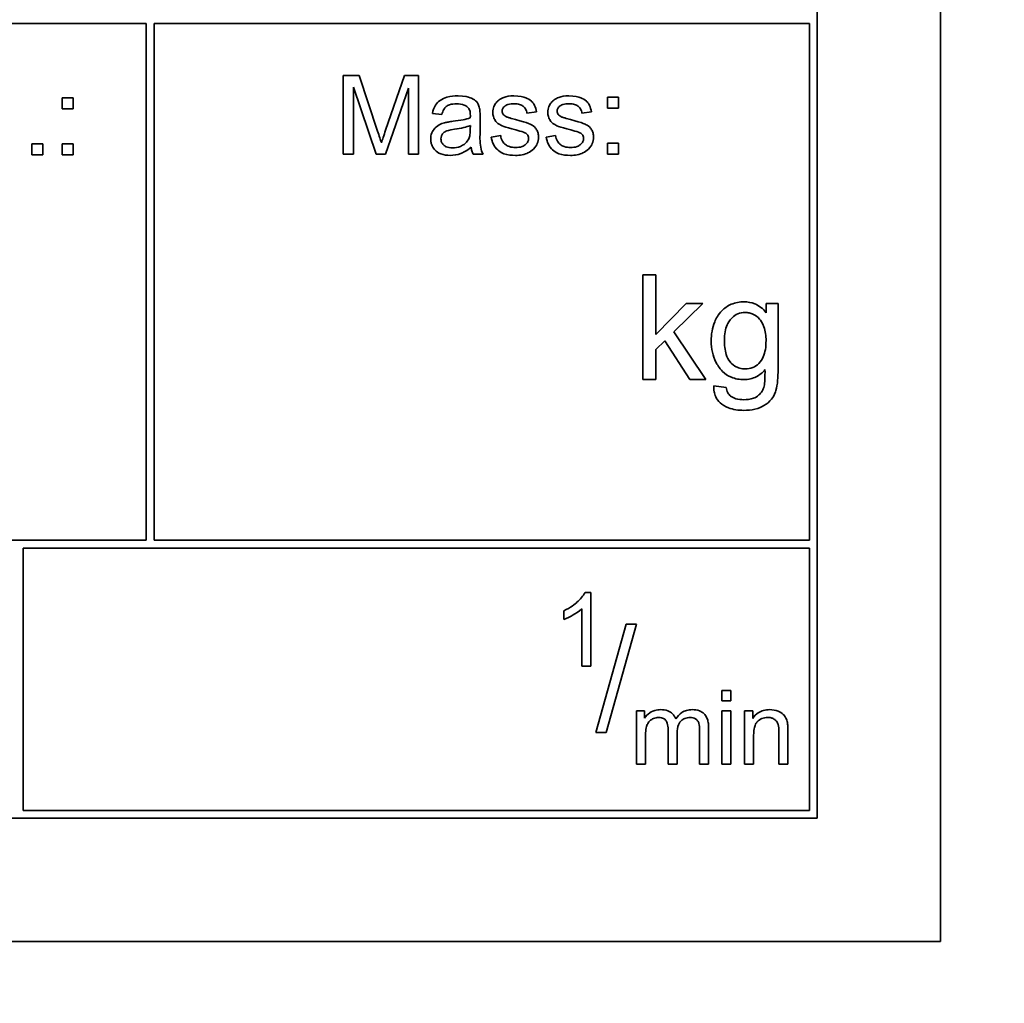
# Model space of a CAD drawing. Units: millimetres. Extents: x -363 to 4434, y 187 to 4298.
# Drawn here: x 3956 to 3975, y 3349 to 3368 of the extents above; entities that cross this region are included whole.
import ezdxf

# ---------------------------------------------------------------- set-up
doc = ezdxf.new("R2010")
doc.units = ezdxf.units.MM
doc.layers.add('Widoczne (ISO)', color=1, linetype='Continuous', lineweight=35)
doc.layers.add('Widoczne wąskie (ISO)', color=3, linetype='Continuous', lineweight=9)

msp = doc.modelspace()

# ---------------------------------------------------------------- linework, layer by layer
at = {"layer": 'Widoczne (ISO)'}
for p, q in [((3973.74, 3350.577), (3973.74, 3385.577)), ((3971.39, 3352.927), (3971.39, 3383.227)), ((3946.24, 3368.077), (3958.59, 3368.077)), ((3958.59, 3368.077), (3958.59, 3358.227)), ((3958.74, 3358.227), (3958.74, 3368.077)), ((3958.74, 3368.077), (3971.24, 3368.077)), ((3971.24, 3368.077), (3971.24, 3358.227)), ((3962.649, 3367.089), (3962.35, 3367.089)), ((3962.35, 3367.089), (3962.35, 3365.589)), ((3963.004, 3366.027), (3962.649, 3367.089)), ((3963.517, 3367.089), (3963.156, 3366.046)), ((3963.783, 3367.089), (3963.517, 3367.089)), ((3963.783, 3365.589), (3963.783, 3367.089)), ((3962.541, 3365.589), (3962.541, 3366.866)), ((3962.541, 3366.866), (3962.976, 3365.589)), ((3963.154, 3365.589), (3963.592, 3366.845)), ((3963.592, 3366.845), (3963.592, 3365.589)), ((3957.197, 3366.664), (3956.988, 3366.664)), ((3956.988, 3366.664), (3956.988, 3366.455)), ((3957.197, 3366.455), (3957.197, 3366.664)), ((3967.602, 3366.677), (3967.392, 3366.677)), ((3967.392, 3366.677), (3967.392, 3366.467)), ((3967.602, 3366.467), (3967.602, 3366.677)), ((3956.988, 3366.455), (3957.197, 3366.455)), ((3967.392, 3366.467), (3967.602, 3366.467)), ((3964.048, 3366.366), (3964.229, 3366.342)), ((3964.958, 3366.044), (3964.958, 3366.29)), ((3965.852, 3366.371), (3966.033, 3366.395)), ((3966.901, 3366.371), (3967.081, 3366.395)), ((3964.773, 3366.135), (3964.772, 3366.067)), ((3965.352, 3365.943), (3965.17, 3365.914)), ((3966.4, 3365.943), (3966.218, 3365.914)), ((3956.615, 3365.786), (3956.406, 3365.786)), ((3956.406, 3365.786), (3956.406, 3365.577)), ((3956.615, 3365.577), (3956.615, 3365.786)), ((3957.197, 3365.786), (3956.988, 3365.786)), ((3956.988, 3365.786), (3956.988, 3365.577)), ((3957.197, 3365.577), (3957.197, 3365.786)), ((3967.602, 3365.799), (3967.392, 3365.799)), ((3967.392, 3365.799), (3967.392, 3365.589)), ((3967.602, 3365.589), (3967.602, 3365.799)), ((3956.406, 3365.577), (3956.615, 3365.577)), ((3956.988, 3365.577), (3957.197, 3365.577)), ((3962.35, 3365.589), (3962.541, 3365.589)), ((3962.976, 3365.589), (3963.154, 3365.589)), ((3963.592, 3365.589), (3963.783, 3365.589)), ((3964.824, 3365.589), (3965.017, 3365.589)), ((3967.392, 3365.589), (3967.602, 3365.589)), ((3968.31, 3363.291), (3968.064, 3363.291)), ((3968.064, 3363.291), (3968.064, 3361.291)), ((3968.31, 3362.151), (3968.31, 3363.291)), ((3968.89, 3362.741), (3968.31, 3362.151)), ((3968.656, 3362.203), (3969.209, 3362.741)), ((3969.209, 3362.741), (3968.89, 3362.741)), ((3970.643, 3362.741), (3970.416, 3362.741)), ((3970.416, 3362.741), (3970.416, 3362.566)), ((3970.643, 3361.489), (3970.643, 3362.741)), ((3969.265, 3361.291), (3968.656, 3362.203)), ((3968.31, 3361.866), (3968.48, 3362.032)), ((3968.48, 3362.032), (3968.962, 3361.291)), ((3968.31, 3361.291), (3968.31, 3361.866)), ((3968.064, 3361.291), (3968.31, 3361.291)), ((3968.962, 3361.291), (3969.265, 3361.291)), ((3969.654, 3361.137), (3969.415, 3361.172)), ((3958.59, 3358.227), (3946.24, 3358.227)), ((3971.24, 3358.227), (3958.74, 3358.227)), ((3956.24, 3353.077), (3956.24, 3358.077)), ((3956.24, 3358.077), (3971.24, 3358.077)), ((3971.24, 3358.077), (3971.24, 3353.077)), ((3967.071, 3357.233), (3966.96, 3357.233)), ((3967.071, 3355.828), (3967.071, 3357.233)), ((3966.555, 3356.882), (3966.555, 3356.716)), ((3966.899, 3356.923), (3966.899, 3355.828)), ((3967.745, 3356.628), (3967.165, 3354.561)), ((3967.363, 3354.561), (3967.943, 3356.628)), ((3967.943, 3356.628), (3967.745, 3356.628)), ((3966.899, 3355.828), (3967.071, 3355.828)), ((3969.744, 3355.361), (3969.572, 3355.361)), ((3969.572, 3355.361), (3969.572, 3355.164)), ((3969.744, 3355.164), (3969.744, 3355.361)), ((3969.572, 3355.164), (3969.744, 3355.164)), ((3968.095, 3354.976), (3967.942, 3354.976)), ((3967.942, 3354.976), (3967.942, 3353.961)), ((3968.095, 3354.833), (3968.095, 3354.976)), ((3969.744, 3354.976), (3969.572, 3354.976)), ((3969.572, 3354.976), (3969.572, 3353.961)), ((3969.744, 3353.961), (3969.744, 3354.976)), ((3970.16, 3354.976), (3970.005, 3354.976)), ((3970.005, 3354.976), (3970.005, 3353.961)), ((3970.16, 3354.832), (3970.16, 3354.976)), ((3968.545, 3354.619), (3968.545, 3353.961)), ((3969.145, 3354.6), (3969.145, 3353.961)), ((3969.317, 3353.961), (3969.317, 3354.657)), ((3970.657, 3354.578), (3970.657, 3353.961)), ((3970.829, 3353.961), (3970.829, 3354.584)), ((3967.165, 3354.561), (3967.363, 3354.561)), ((3968.114, 3353.961), (3968.114, 3354.487)), ((3968.716, 3353.961), (3968.716, 3354.55)), ((3970.177, 3353.961), (3970.177, 3354.515)), ((3967.942, 3353.961), (3968.114, 3353.961)), ((3968.545, 3353.961), (3968.716, 3353.961)), ((3969.145, 3353.961), (3969.317, 3353.961)), ((3969.572, 3353.961), (3969.744, 3353.961)), ((3970.005, 3353.961), (3970.177, 3353.961)), ((3970.657, 3353.961), (3970.829, 3353.961)), ((3971.24, 3353.077), (3956.24, 3353.077)), ((3906.09, 3352.927), (3971.39, 3352.927)), ((3903.74, 3350.577), (3973.74, 3350.577))]:
    msp.add_line(p, q, dxfattribs=at)
for radius, start, end in [(408.25, 120.37451, 40.33456), (395.672, 120.02315, 38.13953)]:
    msp.add_arc((3772.54, 3066.377), radius, start, end, dxfattribs=at)
for points, knots in [([(4048.539, 2678.564), (4041.992, 2673.904), (4035.329, 2669.411), (4011.217, 2654.028), (3993.117, 2644.068), (3955.857, 2626.612), (3936.62, 2619.078), (3897.415, 2606.589), (3877.365, 2601.608), (3836.873, 2594.296), (3816.348, 2591.951), (3775.25, 2589.941), (3754.593, 2590.271), (3713.582, 2593.595), (3693.141, 2596.595), (3652.904, 2605.198), (3633.024, 2610.818), (3594.238, 2624.554), (3575.252, 2632.699), (3538.569, 2651.339), (3520.797, 2661.872), (3486.834, 2685.101), (3470.574, 2697.845), (3439.903, 2725.273), (3425.428, 2740.014), (3398.564, 2771.18), (3386.118, 2787.67), (3363.512, 2822.051), (3353.305, 2840.012), (3335.337, 2877.028), (3327.539, 2896.16), (3314.512, 2935.19), (3309.256, 2955.169), (3301.388, 2995.556), (3298.761, 3016.048), (3296.185, 3057.114), (3296.232, 3077.773), (3298.991, 3118.827), (3301.71, 3139.307), (3309.758, 3179.658), (3315.104, 3199.614), (3328.306, 3238.585), (3336.189, 3257.682), (3354.322, 3294.617), (3364.61, 3312.533), (3387.369, 3346.811), (3399.889, 3363.245), (3426.892, 3394.291), (3441.433, 3408.967), (3472.227, 3436.258), (3488.544, 3448.929), (3522.61, 3472.006), (3540.429, 3482.459), (3559.761, 3492.174), (3560.712, 3492.648), (3561.665, 3493.118)], [944.339843, 944.339843, 944.339843, 944.339843, 946.75437, 946.75437, 952.94225, 952.94225, 959.13013, 959.13013, 965.31801, 965.31801, 971.505891, 971.505891, 977.693771, 977.693771, 983.881651, 983.881651, 990.069531, 990.069531, 996.257412, 996.257412, 1002.445292, 1002.445292, 1008.633172, 1008.633172, 1014.821052, 1014.821052, 1021.008933, 1021.008933, 1027.196813, 1027.196813, 1033.384693, 1033.384693, 1039.572573, 1039.572573, 1045.760454, 1045.760454, 1051.948334, 1051.948334, 1058.136214, 1058.136214, 1064.324094, 1064.324094, 1070.511975, 1070.511975, 1076.699855, 1076.699855, 1082.887735, 1082.887735, 1089.075615, 1089.075615, 1095.263496, 1095.263496, 1101.451376, 1101.451376, 1101.770892, 1101.770892, 1101.770892, 1101.770892]), ([(3964.538, 3366.701), (3964.467, 3366.701), (3964.395, 3366.693), (3964.284, 3366.661), (3964.237, 3366.643), (3964.156, 3366.587), (3964.13, 3366.558), (3964.079, 3366.477), (3964.06, 3366.421), (3964.048, 3366.366)], [-0.06259246, -0.06259246, -0.06259246, -0.06259246, -0.04177957, -0.04177957, -0.02867644, -0.02867644, -0.01704471, -0.01704471, 0, 0, 0, 0]), ([(3964.949, 3366.461), (3964.943, 3366.489), (3964.934, 3366.516), (3964.903, 3366.577), (3964.882, 3366.597), (3964.844, 3366.632), (3964.807, 3366.651), (3964.737, 3366.679), (3964.67, 3366.701), (3964.538, 3366.701)], [-0.1082286, -0.1082286, -0.1082286, -0.1082286, -0.097837, -0.097837, -0.0832807, -0.0832807, -0.0398714, -0.0398714, 0, 0, 0, 0]), ([(3965.324, 3366.625), (3965.302, 3366.609), (3965.282, 3366.59), (3965.249, 3366.549), (3965.234, 3366.525), (3965.207, 3366.463), (3965.201, 3366.426), (3965.201, 3366.387)], [-0.03030333, -0.03030333, -0.03030333, -0.03030333, -0.02038896, -0.02038896, -0.01146085, -0.01146085, 0, 0, 0, 0]), ([(3965.602, 3366.701), (3965.523, 3366.701), (3965.463, 3366.687), (3965.382, 3366.659), (3965.35, 3366.644), (3965.324, 3366.625)], [-0.02585515, -0.02585515, -0.02585515, -0.02585515, -0.00969993, -0.00969993, 0, 0, 0, 0]), ([(3966.033, 3366.395), (3966.026, 3366.438), (3966.015, 3366.481), (3965.977, 3366.558), (3965.956, 3366.582), (3965.907, 3366.626), (3965.869, 3366.647), (3965.787, 3366.679), (3965.715, 3366.701), (3965.602, 3366.701)], [-0.1004853, -0.1004853, -0.1004853, -0.1004853, -0.083283, -0.083283, -0.0658456, -0.0658456, -0.0339042, -0.0339042, 0, 0, 0, 0]), ([(3966.373, 3366.625), (3966.35, 3366.609), (3966.33, 3366.59), (3966.297, 3366.549), (3966.282, 3366.525), (3966.256, 3366.463), (3966.249, 3366.426), (3966.249, 3366.387)], [-0.03030333, -0.03030333, -0.03030333, -0.03030333, -0.02038896, -0.02038896, -0.01146085, -0.01146085, 0, 0, 0, 0]), ([(3966.65, 3366.701), (3966.572, 3366.701), (3966.511, 3366.687), (3966.43, 3366.659), (3966.399, 3366.644), (3966.373, 3366.625)], [-0.02585515, -0.02585515, -0.02585515, -0.02585515, -0.00969993, -0.00969993, 0, 0, 0, 0]), ([(3967.081, 3366.395), (3967.074, 3366.438), (3967.063, 3366.481), (3967.026, 3366.558), (3967.004, 3366.582), (3966.956, 3366.626), (3966.917, 3366.647), (3966.835, 3366.679), (3966.763, 3366.701), (3966.65, 3366.701)], [-0.1004853, -0.1004853, -0.1004853, -0.1004853, -0.083283, -0.083283, -0.0658456, -0.0658456, -0.0339042, -0.0339042, 0, 0, 0, 0]), ([(3964.229, 3366.342), (3964.238, 3366.376), (3964.25, 3366.412), (3964.28, 3366.462), (3964.294, 3366.481), (3964.324, 3366.507), (3964.344, 3366.52), (3964.417, 3366.544), (3964.464, 3366.549), (3964.511, 3366.549)], [-0.06790998, -0.06790998, -0.06790998, -0.06790998, -0.04241937, -0.04241937, -0.02581325, -0.02581325, -0.01416509, -0.01416509, 0, 0, 0, 0]), ([(3964.511, 3366.549), (3964.559, 3366.549), (3964.61, 3366.543), (3964.679, 3366.516), (3964.701, 3366.503), (3964.72, 3366.486)], [-0.02219324, -0.02219324, -0.02219324, -0.02219324, -0.0077339, -0.0077339, 0, 0, 0, 0]), ([(3964.72, 3366.486), (3964.729, 3366.478), (3964.737, 3366.469), (3964.75, 3366.448), (3964.756, 3366.436), (3964.77, 3366.393), (3964.773, 3366.359), (3964.773, 3366.327)], [-0.01704314, -0.01704314, -0.01704314, -0.01704314, -0.01346455, -0.01346455, -0.0095512, -0.0095512, 0, 0, 0, 0]), ([(3964.958, 3366.29), (3964.958, 3366.323), (3964.958, 3366.361), (3964.955, 3366.417), (3964.953, 3366.442), (3964.949, 3366.461)], [-0.01414518, -0.01414518, -0.01414518, -0.01414518, -0.00576954, -0.00576954, 0, 0, 0, 0]), ([(3965.379, 3366.409), (3965.379, 3366.418), (3965.38, 3366.427), (3965.384, 3366.444), (3965.387, 3366.452), (3965.4, 3366.477), (3965.413, 3366.491), (3965.439, 3366.512), (3965.456, 3366.525), (3965.526, 3366.546), (3965.57, 3366.55), (3965.615, 3366.55)], [-0.0543707, -0.0543707, -0.0543707, -0.0543707, -0.04730017, -0.04730017, -0.04024115, -0.04024115, -0.02463176, -0.02463176, -0.01322642, -0.01322642, 0, 0, 0, 0]), ([(3965.402, 3366.345), (3965.395, 3366.354), (3965.389, 3366.364), (3965.381, 3366.386), (3965.379, 3366.398), (3965.379, 3366.409)], [-0.006993595, -0.006993595, -0.006993595, -0.006993595, -0.003469824, -0.003469824, 0, 0, 0, 0]), ([(3965.615, 3366.55), (3965.647, 3366.55), (3965.682, 3366.546), (3965.736, 3366.53), (3965.757, 3366.521), (3965.79, 3366.496), (3965.809, 3366.479), (3965.839, 3366.428), (3965.848, 3366.4), (3965.852, 3366.371)], [-0.04833, -0.04833, -0.04833, -0.04833, -0.03065076, -0.03065076, -0.01795645, -0.01795645, -0.00870258, -0.00870258, 0, 0, 0, 0]), ([(3966.427, 3366.409), (3966.427, 3366.418), (3966.428, 3366.427), (3966.433, 3366.444), (3966.436, 3366.452), (3966.449, 3366.477), (3966.462, 3366.491), (3966.487, 3366.512), (3966.505, 3366.525), (3966.574, 3366.546), (3966.619, 3366.55), (3966.663, 3366.55)], [-0.0543707, -0.0543707, -0.0543707, -0.0543707, -0.04730017, -0.04730017, -0.04024115, -0.04024115, -0.02463176, -0.02463176, -0.01322642, -0.01322642, 0, 0, 0, 0]), ([(3966.45, 3366.345), (3966.443, 3366.354), (3966.437, 3366.364), (3966.429, 3366.386), (3966.427, 3366.398), (3966.427, 3366.409)], [-0.006993595, -0.006993595, -0.006993595, -0.006993595, -0.003469824, -0.003469824, 0, 0, 0, 0]), ([(3966.663, 3366.55), (3966.696, 3366.55), (3966.73, 3366.546), (3966.784, 3366.53), (3966.806, 3366.521), (3966.839, 3366.496), (3966.857, 3366.479), (3966.888, 3366.428), (3966.896, 3366.4), (3966.901, 3366.371)], [-0.04833, -0.04833, -0.04833, -0.04833, -0.03065076, -0.03065076, -0.01795645, -0.01795645, -0.00870258, -0.00870258, 0, 0, 0, 0]), ([(3964.772, 3366.279), (3964.73, 3366.264), (3964.68, 3366.253), (3964.575, 3366.233), (3964.507, 3366.223), (3964.444, 3366.216)], [-0.03215365, -0.03215365, -0.03215365, -0.03215365, -0.0190186, -0.0190186, 0, 0, 0, 0]), ([(3964.773, 3366.327), (3964.773, 3366.322), (3964.773, 3366.314), (3964.773, 3366.3), (3964.772, 3366.288), (3964.772, 3366.279)], [-0.004156718, -0.004156718, -0.004156718, -0.004156718, -0.002878805, -0.002878805, 0, 0, 0, 0]), ([(3965.201, 3366.387), (3965.201, 3366.36), (3965.204, 3366.333), (3965.222, 3366.274), (3965.236, 3366.249), (3965.266, 3366.204), (3965.291, 3366.18), (3965.354, 3366.139), (3965.416, 3366.107), (3965.641, 3366.05)], [-0.1896975, -0.1896975, -0.1896975, -0.1896975, -0.1634666, -0.1634666, -0.1305477, -0.1305477, -0.0694836, -0.0694836, 0, 0, 0, 0]), ([(3965.473, 3366.296), (3965.458, 3366.302), (3965.443, 3366.309), (3965.42, 3366.326), (3965.41, 3366.334), (3965.402, 3366.345)], [-0.008707503, -0.008707503, -0.008707503, -0.008707503, -0.003966677, -0.003966677, 0, 0, 0, 0]), ([(3965.635, 3366.248), (3965.602, 3366.257), (3965.56, 3366.269), (3965.509, 3366.284), (3965.485, 3366.292), (3965.473, 3366.296)], [-0.01077527, -0.01077527, -0.01077527, -0.01077527, -0.00377927, -0.00377927, 0, 0, 0, 0]), ([(3966.074, 3365.908), (3966.074, 3365.935), (3966.071, 3365.962), (3966.059, 3366.012), (3966.05, 3366.034), (3966.029, 3366.07), (3966.008, 3366.1), (3965.934, 3366.155), (3965.876, 3366.185), (3965.635, 3366.248)], [-0.3895857, -0.3895857, -0.3895857, -0.3895857, -0.2668652, -0.2668652, -0.1557379, -0.1557379, -0.0747121, -0.0747121, 0, 0, 0, 0]), ([(3966.249, 3366.387), (3966.249, 3366.36), (3966.253, 3366.333), (3966.27, 3366.274), (3966.285, 3366.249), (3966.315, 3366.204), (3966.34, 3366.18), (3966.402, 3366.139), (3966.465, 3366.107), (3966.689, 3366.05)], [-0.1896975, -0.1896975, -0.1896975, -0.1896975, -0.1634666, -0.1634666, -0.1305477, -0.1305477, -0.0694836, -0.0694836, 0, 0, 0, 0]), ([(3966.521, 3366.296), (3966.506, 3366.302), (3966.492, 3366.309), (3966.468, 3366.326), (3966.458, 3366.334), (3966.45, 3366.345)], [-0.008707503, -0.008707503, -0.008707503, -0.008707503, -0.003966677, -0.003966677, 0, 0, 0, 0]), ([(3966.683, 3366.248), (3966.65, 3366.257), (3966.609, 3366.269), (3966.557, 3366.284), (3966.533, 3366.292), (3966.521, 3366.296)], [-0.01077527, -0.01077527, -0.01077527, -0.01077527, -0.00377927, -0.00377927, 0, 0, 0, 0]), ([(3967.123, 3365.908), (3967.123, 3365.935), (3967.12, 3365.962), (3967.108, 3366.012), (3967.099, 3366.034), (3967.077, 3366.07), (3967.057, 3366.1), (3966.983, 3366.155), (3966.924, 3366.185), (3966.683, 3366.248)], [-0.3895857, -0.3895857, -0.3895857, -0.3895857, -0.2668652, -0.2668652, -0.1557379, -0.1557379, -0.0747121, -0.0747121, 0, 0, 0, 0]), ([(3963.156, 3366.046), (3963.141, 3366), (3963.124, 3365.952), (3963.098, 3365.874), (3963.086, 3365.838), (3963.076, 3365.806)], [-0.02453922, -0.02453922, -0.02453922, -0.02453922, -0.01008126, -0.01008126, 0, 0, 0, 0]), ([(3964.28, 3366.187), (3964.245, 3366.178), (3964.211, 3366.165), (3964.137, 3366.124), (3964.111, 3366.099), (3964.074, 3366.059), (3964.053, 3366.028), (3964.023, 3365.956), (3964.016, 3365.917), (3964.016, 3365.876)], [-0.03578706, -0.03578706, -0.03578706, -0.03578706, -0.03048975, -0.03048975, -0.02339172, -0.02339172, -0.01209324, -0.01209324, 0, 0, 0, 0]), ([(3964.213, 3365.881), (3964.213, 3365.9), (3964.216, 3365.918), (3964.229, 3365.954), (3964.239, 3365.972), (3964.267, 3366.003), (3964.284, 3366.016), (3964.323, 3366.034), (3964.362, 3366.05), (3964.472, 3366.065)], [-0.1318599, -0.1318599, -0.1318599, -0.1318599, -0.1013225, -0.1013225, -0.0692861, -0.0692861, -0.0335457, -0.0335457, 0, 0, 0, 0]), ([(3964.444, 3366.216), (3964.413, 3366.212), (3964.379, 3366.207), (3964.326, 3366.198), (3964.302, 3366.193), (3964.28, 3366.187)], [-0.01610645, -0.01610645, -0.01610645, -0.01610645, -0.00661295, -0.00661295, 0, 0, 0, 0]), ([(3964.472, 3366.065), (3964.53, 3366.073), (3964.591, 3366.084), (3964.689, 3366.106), (3964.734, 3366.119), (3964.773, 3366.135)], [-0.03016855, -0.03016855, -0.03016855, -0.03016855, -0.01267045, -0.01267045, 0, 0, 0, 0]), ([(3964.772, 3366.067), (3964.772, 3366.032), (3964.77, 3365.995), (3964.76, 3365.935), (3964.753, 3365.907), (3964.742, 3365.883)], [-0.01844987, -0.01844987, -0.01844987, -0.01844987, -0.00792876, -0.00792876, 0, 0, 0, 0]), ([(3965.017, 3365.589), (3964.994, 3365.631), (3964.978, 3365.674), (3964.951, 3365.827), (3964.958, 3365.936), (3964.958, 3366.044)], [-0.04649923, -0.04649923, -0.04649923, -0.04649923, -0.03243457, -0.03243457, 0, 0, 0, 0]), ([(3965.641, 3366.05), (3965.691, 3366.038), (3965.748, 3366.022), (3965.803, 3366.002), (3965.819, 3365.995), (3965.829, 3365.988)], [-0.01442949, -0.01442949, -0.01442949, -0.01442949, -0.00379745, -0.00379745, 0, 0, 0, 0]), ([(3966.689, 3366.05), (3966.74, 3366.038), (3966.797, 3366.022), (3966.851, 3366.002), (3966.867, 3365.995), (3966.878, 3365.988)], [-0.01442949, -0.01442949, -0.01442949, -0.01442949, -0.00379745, -0.00379745, 0, 0, 0, 0]), ([(3963.076, 3365.806), (3963.067, 3365.835), (3963.056, 3365.869), (3963.033, 3365.94), (3963.018, 3365.985), (3963.004, 3366.027)], [-0.02235125, -0.02235125, -0.02235125, -0.02235125, -0.0132705, -0.0132705, 0, 0, 0, 0]), ([(3964.016, 3365.876), (3964.016, 3365.854), (3964.018, 3365.832), (3964.027, 3365.789), (3964.033, 3365.769), (3964.057, 3365.715), (3964.079, 3365.684), (3964.126, 3365.64), (3964.158, 3365.614), (3964.266, 3365.573), (3964.328, 3365.565), (3964.388, 3365.565)], [-0.08652933, -0.08652933, -0.08652933, -0.08652933, -0.07240438, -0.07240438, -0.05904127, -0.05904127, -0.03463088, -0.03463088, -0.0179382, -0.0179382, 0, 0, 0, 0]), ([(3964.431, 3365.709), (3964.41, 3365.709), (3964.388, 3365.711), (3964.349, 3365.718), (3964.331, 3365.723), (3964.297, 3365.737), (3964.277, 3365.749), (3964.244, 3365.783), (3964.232, 3365.8), (3964.216, 3365.838), (3964.213, 3365.859), (3964.213, 3365.881)], [-0.03837437, -0.03837437, -0.03837437, -0.03837437, -0.0289785, -0.0289785, -0.02084413, -0.02084413, -0.01250538, -0.01250538, -0.00650351, -0.00650351, 0, 0, 0, 0]), ([(3964.742, 3365.883), (3964.727, 3365.851), (3964.705, 3365.822), (3964.643, 3365.765), (3964.606, 3365.747), (3964.535, 3365.718), (3964.484, 3365.709), (3964.431, 3365.709)], [-0.02848111, -0.02848111, -0.02848111, -0.02848111, -0.02298896, -0.02298896, -0.01573618, -0.01573618, 0, 0, 0, 0]), ([(3965.17, 3365.914), (3965.178, 3365.867), (3965.192, 3365.82), (3965.233, 3365.736), (3965.26, 3365.7), (3965.322, 3365.644), (3965.359, 3365.618), (3965.484, 3365.573), (3965.562, 3365.565), (3965.635, 3365.565)], [-0.08375952, -0.08375952, -0.08375952, -0.08375952, -0.06120212, -0.06120212, -0.03963974, -0.03963974, -0.02199572, -0.02199572, 0, 0, 0, 0]), ([(3965.634, 3365.716), (3965.595, 3365.716), (3965.555, 3365.72), (3965.49, 3365.741), (3965.465, 3365.753), (3965.424, 3365.784), (3965.403, 3365.805), (3965.367, 3365.869), (3965.357, 3365.905), (3965.352, 3365.943)], [-0.05390255, -0.05390255, -0.05390255, -0.05390255, -0.03542055, -0.03542055, -0.02199773, -0.02199773, -0.0113176, -0.0113176, 0, 0, 0, 0]), ([(3965.884, 3365.89), (3965.884, 3365.879), (3965.883, 3365.868), (3965.878, 3365.847), (3965.875, 3365.837), (3965.86, 3365.806), (3965.844, 3365.788), (3965.815, 3365.762), (3965.795, 3365.746), (3965.72, 3365.72), (3965.675, 3365.716), (3965.634, 3365.716)], [-0.05680803, -0.05680803, -0.05680803, -0.05680803, -0.04880107, -0.04880107, -0.04088939, -0.04088939, -0.02374443, -0.02374443, -0.01241888, -0.01241888, 0, 0, 0, 0]), ([(3965.635, 3365.565), (3965.677, 3365.565), (3965.719, 3365.569), (3965.811, 3365.587), (3965.848, 3365.602), (3965.911, 3365.631), (3965.948, 3365.655), (3966.018, 3365.724), (3966.039, 3365.764), (3966.066, 3365.829), (3966.074, 3365.868), (3966.074, 3365.908)], [-0.03643318, -0.03643318, -0.03643318, -0.03643318, -0.03294922, -0.03294922, -0.02864058, -0.02864058, -0.02122951, -0.02122951, -0.01214946, -0.01214946, 0, 0, 0, 0]), ([(3965.829, 3365.988), (3965.84, 3365.981), (3965.85, 3365.973), (3965.865, 3365.955), (3965.871, 3365.945), (3965.882, 3365.92), (3965.884, 3365.905), (3965.884, 3365.89)], [-0.01185469, -0.01185469, -0.01185469, -0.01185469, -0.00808994, -0.00808994, -0.0046076, -0.0046076, 0, 0, 0, 0]), ([(3966.218, 3365.914), (3966.227, 3365.867), (3966.24, 3365.82), (3966.282, 3365.736), (3966.308, 3365.7), (3966.37, 3365.644), (3966.408, 3365.618), (3966.533, 3365.573), (3966.61, 3365.565), (3966.683, 3365.565)], [-0.08375952, -0.08375952, -0.08375952, -0.08375952, -0.06120212, -0.06120212, -0.03963974, -0.03963974, -0.02199572, -0.02199572, 0, 0, 0, 0]), ([(3966.682, 3365.716), (3966.643, 3365.716), (3966.603, 3365.72), (3966.538, 3365.741), (3966.513, 3365.753), (3966.473, 3365.784), (3966.452, 3365.805), (3966.415, 3365.869), (3966.405, 3365.905), (3966.4, 3365.943)], [-0.05390255, -0.05390255, -0.05390255, -0.05390255, -0.03542055, -0.03542055, -0.02199773, -0.02199773, -0.0113176, -0.0113176, 0, 0, 0, 0]), ([(3966.933, 3365.89), (3966.933, 3365.879), (3966.932, 3365.868), (3966.927, 3365.847), (3966.923, 3365.837), (3966.908, 3365.806), (3966.893, 3365.788), (3966.863, 3365.762), (3966.843, 3365.746), (3966.768, 3365.72), (3966.724, 3365.716), (3966.682, 3365.716)], [-0.05680803, -0.05680803, -0.05680803, -0.05680803, -0.04880107, -0.04880107, -0.04088939, -0.04088939, -0.02374443, -0.02374443, -0.01241888, -0.01241888, 0, 0, 0, 0]), ([(3966.683, 3365.565), (3966.725, 3365.565), (3966.767, 3365.569), (3966.859, 3365.587), (3966.896, 3365.602), (3966.96, 3365.631), (3966.997, 3365.655), (3967.066, 3365.724), (3967.087, 3365.764), (3967.115, 3365.829), (3967.123, 3365.868), (3967.123, 3365.908)], [-0.03643318, -0.03643318, -0.03643318, -0.03643318, -0.03294922, -0.03294922, -0.02864058, -0.02864058, -0.02122951, -0.02122951, -0.01214946, -0.01214946, 0, 0, 0, 0]), ([(3966.878, 3365.988), (3966.888, 3365.981), (3966.898, 3365.973), (3966.914, 3365.955), (3966.92, 3365.945), (3966.93, 3365.92), (3966.933, 3365.905), (3966.933, 3365.89)], [-0.01185469, -0.01185469, -0.01185469, -0.01185469, -0.00808994, -0.00808994, -0.0046076, -0.0046076, 0, 0, 0, 0]), ([(3964.388, 3365.565), (3964.457, 3365.565), (3964.525, 3365.576), (3964.627, 3365.614), (3964.695, 3365.644), (3964.788, 3365.723)], [-0.1026974, -0.1026974, -0.1026974, -0.1026974, -0.0366339, -0.0366339, 0, 0, 0, 0]), ([(3964.788, 3365.723), (3964.79, 3365.699), (3964.795, 3365.675), (3964.807, 3365.63), (3964.815, 3365.609), (3964.824, 3365.589)], [-0.01394209, -0.01394209, -0.01394209, -0.01394209, -0.00664884, -0.00664884, 0, 0, 0, 0]), ([(3969.994, 3362.773), (3969.91, 3362.773), (3969.828, 3362.759), (3969.676, 3362.695), (3969.616, 3362.65), (3969.499, 3362.531), (3969.459, 3362.45), (3969.387, 3362.275), (3969.366, 3362.152), (3969.366, 3362.024)], [-0.07998161, -0.07998161, -0.07998161, -0.07998161, -0.06811243, -0.06811243, -0.05655661, -0.05655661, -0.03815394, -0.03815394, 0, 0, 0, 0]), ([(3970.416, 3362.566), (3970.386, 3362.603), (3970.353, 3362.637), (3970.28, 3362.694), (3970.241, 3362.716), (3970.134, 3362.761), (3970.065, 3362.773), (3969.994, 3362.773)], [-0.04911498, -0.04911498, -0.04911498, -0.04911498, -0.03478862, -0.03478862, -0.02129763, -0.02129763, 0, 0, 0, 0]), ([(3969.619, 3362.041), (3969.619, 3362.095), (3969.623, 3362.15), (3969.64, 3362.248), (3969.652, 3362.293), (3969.684, 3362.365), (3969.711, 3362.418), (3969.798, 3362.501), (3969.834, 3362.526), (3969.92, 3362.562), (3969.965, 3362.57), (3970.012, 3362.57)], [-0.1176444, -0.1176444, -0.1176444, -0.1176444, -0.0812746, -0.0812746, -0.0501475, -0.0501475, -0.0276637, -0.0276637, -0.0141497, -0.0141497, 0, 0, 0, 0]), ([(3970.012, 3362.57), (3970.039, 3362.57), (3970.065, 3362.568), (3970.116, 3362.557), (3970.14, 3362.549), (3970.211, 3362.515), (3970.253, 3362.483), (3970.311, 3362.418), (3970.347, 3362.374), (3970.404, 3362.215), (3970.413, 3362.122), (3970.413, 3362.034)], [-0.1240194, -0.1240194, -0.1240194, -0.1240194, -0.1055073, -0.1055073, -0.0875108, -0.0875108, -0.0506756, -0.0506756, -0.0264655, -0.0264655, 0, 0, 0, 0]), ([(3969.366, 3362.024), (3969.366, 3361.953), (3969.373, 3361.882), (3969.404, 3361.746), (3969.426, 3361.683), (3969.48, 3361.577), (3969.522, 3361.507), (3969.631, 3361.398), (3969.688, 3361.361), (3969.828, 3361.304), (3969.91, 3361.291), (3969.993, 3361.291)], [-0.1401287, -0.1401287, -0.1401287, -0.1401287, -0.1046601, -0.1046601, -0.0712494, -0.0712494, -0.0454393, -0.0454393, -0.0247964, -0.0247964, 0, 0, 0, 0]), ([(3970.015, 3361.494), (3969.98, 3361.494), (3969.946, 3361.498), (3969.88, 3361.517), (3969.849, 3361.53), (3969.774, 3361.578), (3969.744, 3361.611), (3969.696, 3361.668), (3969.671, 3361.718), (3969.627, 3361.855), (3969.619, 3361.952), (3969.619, 3362.041)], [-0.05688776, -0.05688776, -0.05688776, -0.05688776, -0.0529847, -0.0529847, -0.04921102, -0.04921102, -0.04310327, -0.04310327, -0.02682235, -0.02682235, 0, 0, 0, 0]), ([(3970.413, 3362.034), (3970.413, 3361.977), (3970.41, 3361.918), (3970.392, 3361.815), (3970.38, 3361.768), (3970.344, 3361.684), (3970.318, 3361.64), (3970.24, 3361.565), (3970.202, 3361.539), (3970.113, 3361.502), (3970.065, 3361.494), (3970.015, 3361.494)], [-0.09216314, -0.09216314, -0.09216314, -0.09216314, -0.06781659, -0.06781659, -0.04748542, -0.04748542, -0.02875374, -0.02875374, -0.01490208, -0.01490208, 0, 0, 0, 0]), ([(3969.988, 3360.704), (3970.059, 3360.704), (3970.131, 3360.711), (3970.279, 3360.746), (3970.335, 3360.772), (3970.429, 3360.828), (3970.478, 3360.869), (3970.572, 3360.986), (3970.593, 3361.051), (3970.633, 3361.193), (3970.643, 3361.337), (3970.643, 3361.489)], [-0.08548429, -0.08548429, -0.08548429, -0.08548429, -0.07875222, -0.07875222, -0.07110678, -0.07110678, -0.06027385, -0.06027385, -0.04566732, -0.04566732, 0, 0, 0, 0]), ([(3969.993, 3361.291), (3970.034, 3361.291), (3970.076, 3361.295), (3970.155, 3361.314), (3970.192, 3361.327), (3970.292, 3361.379), (3970.347, 3361.425), (3970.393, 3361.48)], [-0.04615232, -0.04615232, -0.04615232, -0.04615232, -0.0336658, -0.0336658, -0.0216672, -0.0216672, 0, 0, 0, 0]), ([(3970.393, 3361.48), (3970.394, 3361.418), (3970.393, 3361.345), (3970.388, 3361.243), (3970.384, 3361.197), (3970.377, 3361.166)], [-0.02455872, -0.02455872, -0.02455872, -0.02455872, -0.00945167, -0.00945167, 0, 0, 0, 0]), ([(3969.415, 3361.172), (3969.414, 3361.135), (3969.416, 3361.097), (3969.429, 3361.027), (3969.439, 3360.995), (3969.472, 3360.92), (3969.5, 3360.882), (3969.579, 3360.809), (3969.635, 3360.776), (3969.787, 3360.717), (3969.888, 3360.704), (3969.988, 3360.704)], [-0.08661536, -0.08661536, -0.08661536, -0.08661536, -0.07476614, -0.07476614, -0.06404681, -0.06404681, -0.04878953, -0.04878953, -0.02985529, -0.02985529, 0, 0, 0, 0]), ([(3970.377, 3361.166), (3970.368, 3361.133), (3970.355, 3361.101), (3970.321, 3361.044), (3970.302, 3361.019), (3970.241, 3360.964), (3970.204, 3360.946), (3970.114, 3360.914), (3970.049, 3360.907), (3969.988, 3360.907)], [-0.04228892, -0.04228892, -0.04228892, -0.04228892, -0.03524094, -0.03524094, -0.02859393, -0.02859393, -0.01842127, -0.01842127, 0, 0, 0, 0]), ([(3969.738, 3360.976), (3969.727, 3360.984), (3969.716, 3360.994), (3969.698, 3361.016), (3969.69, 3361.028), (3969.667, 3361.071), (3969.659, 3361.104), (3969.654, 3361.137)], [-0.01869831, -0.01869831, -0.01869831, -0.01869831, -0.01443199, -0.01443199, -0.01002176, -0.01002176, 0, 0, 0, 0]), ([(3969.988, 3360.907), (3969.938, 3360.907), (3969.886, 3360.912), (3969.802, 3360.937), (3969.768, 3360.953), (3969.738, 3360.976)], [-0.02634671, -0.02634671, -0.02634671, -0.02634671, -0.01130411, -0.01130411, 0, 0, 0, 0]), ([(3966.96, 3357.233), (3966.926, 3357.166), (3966.87, 3357.102), (3966.767, 3357.01), (3966.687, 3356.944), (3966.555, 3356.882)], [-0.1124058, -0.1124058, -0.1124058, -0.1124058, -0.0436675, -0.0436675, 0, 0, 0, 0]), ([(3966.555, 3356.716), (3966.617, 3356.739), (3966.68, 3356.772), (3966.771, 3356.825), (3966.841, 3356.868), (3966.899, 3356.923)], [-0.06344297, -0.06344297, -0.06344297, -0.06344297, -0.02402068, -0.02402068, 0, 0, 0, 0]), ([(3968.403, 3354.998), (3968.365, 3354.998), (3968.328, 3354.994), (3968.271, 3354.977), (3968.236, 3354.964), (3968.155, 3354.909), (3968.122, 3354.874), (3968.095, 3354.833)], [-0.05618469, -0.05618469, -0.05618469, -0.05618469, -0.02943683, -0.02943683, -0.01469131, -0.01469131, 0, 0, 0, 0]), ([(3968.69, 3354.82), (3968.683, 3354.84), (3968.674, 3354.858), (3968.652, 3354.892), (3968.64, 3354.908), (3968.605, 3354.941), (3968.578, 3354.961), (3968.497, 3354.992), (3968.449, 3354.998), (3968.403, 3354.998)], [-0.04378237, -0.04378237, -0.04378237, -0.04378237, -0.03481231, -0.03481231, -0.02615558, -0.02615558, -0.01395881, -0.01395881, 0, 0, 0, 0]), ([(3969.003, 3354.998), (3968.968, 3354.998), (3968.933, 3354.994), (3968.866, 3354.974), (3968.836, 3354.96), (3968.76, 3354.909), (3968.722, 3354.867), (3968.69, 3354.82)], [-0.03788898, -0.03788898, -0.03788898, -0.03788898, -0.02730108, -0.02730108, -0.01699703, -0.01699703, 0, 0, 0, 0]), ([(3969.317, 3354.657), (3969.317, 3354.69), (3969.315, 3354.723), (3969.305, 3354.784), (3969.297, 3354.812), (3969.268, 3354.879), (3969.247, 3354.904), (3969.205, 3354.944), (3969.177, 3354.962), (3969.1, 3354.992), (3969.051, 3354.998), (3969.003, 3354.998)], [-0.04082834, -0.04082834, -0.04082834, -0.04082834, -0.03581197, -0.03581197, -0.03149817, -0.03149817, -0.02471813, -0.02471813, -0.01432104, -0.01432104, 0, 0, 0, 0]), ([(3970.482, 3354.998), (3970.443, 3354.998), (3970.403, 3354.994), (3970.329, 3354.973), (3970.296, 3354.958), (3970.223, 3354.91), (3970.188, 3354.874), (3970.16, 3354.832)], [-0.03817031, -0.03817031, -0.03817031, -0.03817031, -0.02624267, -0.02624267, -0.01514039, -0.01514039, 0, 0, 0, 0]), ([(3970.82, 3354.752), (3970.814, 3354.781), (3970.805, 3354.809), (3970.772, 3354.876), (3970.751, 3354.898), (3970.713, 3354.936), (3970.676, 3354.955), (3970.594, 3354.989), (3970.539, 3354.998), (3970.482, 3354.998)], [-0.03078159, -0.03078159, -0.03078159, -0.03078159, -0.02906218, -0.02906218, -0.02650806, -0.02650806, -0.0170156, -0.0170156, 0, 0, 0, 0]), ([(3968.114, 3354.487), (3968.114, 3354.53), (3968.116, 3354.576), (3968.128, 3354.665), (3968.138, 3354.693), (3968.158, 3354.737), (3968.173, 3354.76), (3968.218, 3354.806), (3968.246, 3354.821), (3968.299, 3354.843), (3968.331, 3354.849), (3968.364, 3354.849)], [-0.02994026, -0.02994026, -0.02994026, -0.02994026, -0.0262932, -0.0262932, -0.02234854, -0.02234854, -0.01697636, -0.01697636, -0.01003518, -0.01003518, 0, 0, 0, 0]), ([(3968.364, 3354.849), (3968.382, 3354.849), (3968.4, 3354.847), (3968.432, 3354.841), (3968.446, 3354.836), (3968.475, 3354.821), (3968.487, 3354.81), (3968.508, 3354.786), (3968.519, 3354.768), (3968.541, 3354.703), (3968.545, 3354.659), (3968.545, 3354.619)], [-0.04778924, -0.04778924, -0.04778924, -0.04778924, -0.03810783, -0.03810783, -0.02968717, -0.02968717, -0.02046688, -0.02046688, -0.01193383, -0.01193383, 0, 0, 0, 0]), ([(3968.716, 3354.55), (3968.716, 3354.608), (3968.723, 3354.664), (3968.759, 3354.749), (3968.778, 3354.77), (3968.811, 3354.802), (3968.836, 3354.819), (3968.896, 3354.843), (3968.93, 3354.849), (3968.965, 3354.849)], [-0.03006336, -0.03006336, -0.03006336, -0.03006336, -0.02418591, -0.02418591, -0.0195428, -0.0195428, -0.01042164, -0.01042164, 0, 0, 0, 0]), ([(3968.965, 3354.849), (3968.983, 3354.849), (3969.001, 3354.847), (3969.035, 3354.838), (3969.05, 3354.832), (3969.078, 3354.815), (3969.094, 3354.803), (3969.123, 3354.766), (3969.13, 3354.746), (3969.142, 3354.701), (3969.145, 3354.654), (3969.145, 3354.6)], [-0.03953082, -0.03953082, -0.03953082, -0.03953082, -0.03321182, -0.03321182, -0.02726862, -0.02726862, -0.0220041, -0.0220041, -0.0160629, -0.0160629, 0, 0, 0, 0]), ([(3970.177, 3354.515), (3970.177, 3354.553), (3970.18, 3354.594), (3970.192, 3354.662), (3970.2, 3354.692), (3970.223, 3354.74), (3970.235, 3354.758), (3970.264, 3354.787), (3970.293, 3354.81), (3970.37, 3354.842), (3970.407, 3354.849), (3970.446, 3354.849)], [-0.08995077, -0.08995077, -0.08995077, -0.08995077, -0.062472, -0.062472, -0.04065078, -0.04065078, -0.02503216, -0.02503216, -0.01162645, -0.01162645, 0, 0, 0, 0]), ([(3970.446, 3354.849), (3970.468, 3354.849), (3970.489, 3354.847), (3970.529, 3354.837), (3970.547, 3354.829), (3970.583, 3354.808), (3970.599, 3354.794), (3970.63, 3354.755), (3970.638, 3354.733), (3970.654, 3354.677), (3970.657, 3354.626), (3970.657, 3354.578)], [-0.03458095, -0.03458095, -0.03458095, -0.03458095, -0.02975597, -0.02975597, -0.02528289, -0.02528289, -0.0205001, -0.0205001, -0.01449304, -0.01449304, 0, 0, 0, 0]), ([(3970.829, 3354.584), (3970.829, 3354.617), (3970.829, 3354.653), (3970.826, 3354.709), (3970.823, 3354.733), (3970.82, 3354.752)], [-0.01401328, -0.01401328, -0.01401328, -0.01401328, -0.00575202, -0.00575202, 0, 0, 0, 0])]:
    msp.add_open_spline(points, degree=3, knots=knots, dxfattribs=at)
at = {"layer": 'Widoczne wąskie (ISO)'}
for radius, start, end in [(401.535, 120.75556, 39.19256), (396.092, 119.99946, 38.21681), (386.566, 120.07236, 36.38612), (382.34, 120.32022, 35.51771)]:
    msp.add_arc((3772.54, 3066.377), radius, start, end, dxfattribs=at)

doc.saveas('drawing.dxf')
